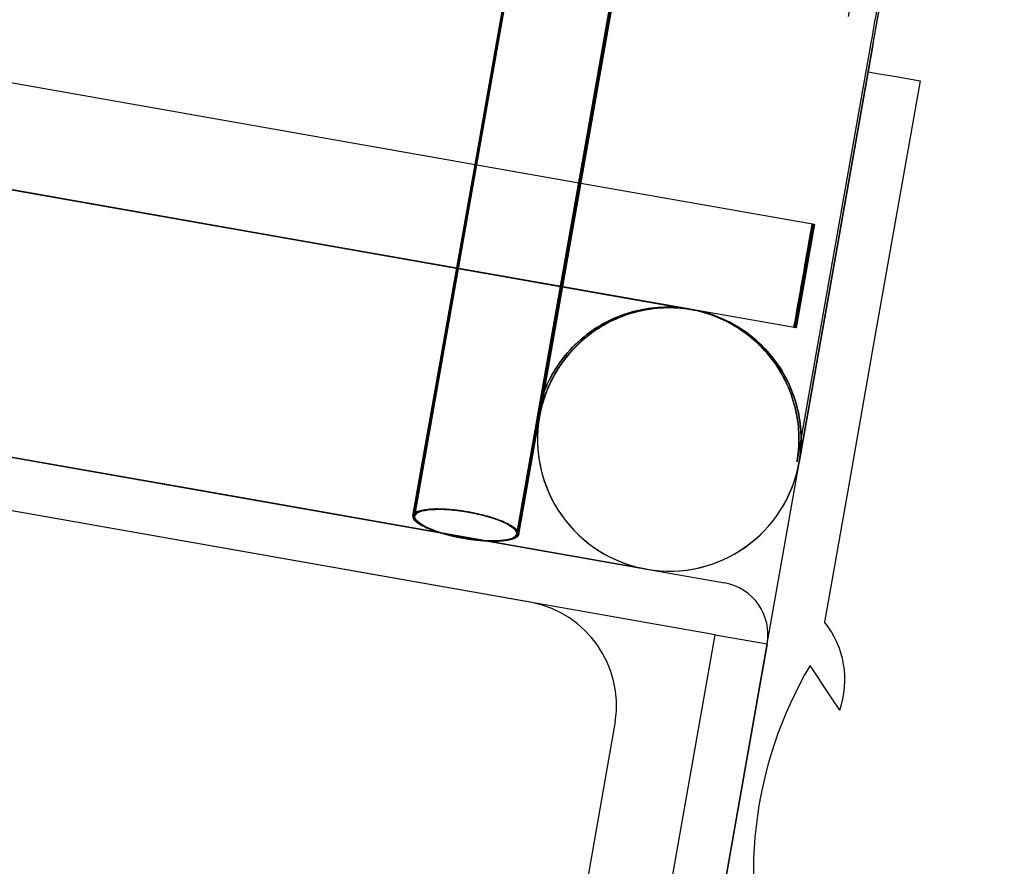
# Model space of a CAD drawing. Units: inches. Extents: x 21 to 167, y 18 to 206.
# Drawn here: x 107 to 108, y 184 to 185 of the extents above; entities that cross this region are included whole.
import ezdxf

# ---------------------------------------------------------------- set-up
doc = ezdxf.new("R2010")
doc.units = ezdxf.units.IN
doc.header["$LTSCALE"] = 6
doc.header["$MEASUREMENT"] = 0
doc.layers.add('DIMS-END', color=7, linetype='Continuous')
doc.layers.add('END VIEW', color=7, linetype='Continuous')
doc.styles.get("Standard").update_dxf_attribs({"font": 'arial.ttf'})
doc.dimstyles.get("Standard").update_dxf_attribs({"dimtxt": 1.3, "dimasz": 1.8, "dimexe": 0.25, "dimexo": 0.25, "dimgap": 0.09, "dimtad": 0, "dimtih": 1, "dimtoh": 1, "dimdec": 4, "dimzin": 0, "dimdsep": 46, "dimlunit": 5, "dimtxsty": 'Standard', "dimcen": 1, "dimadec": 0, "dimazin": 0, "dimtfac": 1, "dimtdec": 4, "dimtofl": 0, "dimtmove": 0, "dimatfit": 3, "dimfxl": 1, "dimfrac": 2, "dimtolj": 1, "dimtzin": 0, "dimarcsym": 0})

# ---------------------------------------------------------------- blocks, each defined once
blk = doc.blocks.new('*D71')
at = {"layer": 'DIMS-END', "color": 0, "lineweight": -2, "transparency": 16777216}
for p, q in [((109.8237, 193.4464), (122.13, 193.4464)), ((121.88, 191.6464), (121.88, 177.4039)), ((121.88, 155.0582), (121.88, 169.369)), ((108.3828, 153.2582), (122.13, 153.2582))]:
    blk.add_line(p, q, dxfattribs=at)
at = {"layer": 'DIMS-END', "color": 0, "transparency": 16777216}
for points in [[(121.58, 191.6464), (122.18, 191.6464), (121.88, 193.4464)], [(121.58, 155.0582), (122.18, 155.0582), (121.88, 153.2582)]]:
    blk.add_solid(points, dxfattribs=at)
at = {"layer": 'DIMS-END', "color": 0, "transparency": 16777216, "insert": (121.88, 173.3865), "char_height": 1.3, "width": 13.579136, "attachment_point": 5, "line_spacing_factor": 0.941778}
blk.add_mtext('\\A1;40 3/16 in\\P [102.1 cm]\\PVISUAL DISPLAY', dxfattribs=at)
blk = doc.blocks.new('*D111')
at = {"layer": 'DIMS-END', "color": 0, "lineweight": -2, "transparency": 16777216}
for p, q in [((82.5185, 189.5224), (83.1374, 193.2701)), ((84.8726, 192.7302), (91.4511, 191.644)), ((106.9465, 189.0853), (99.487, 190.3171)), ((108.1444, 185.291), (108.7632, 189.0387))]:
    blk.add_line(p, q, dxfattribs=at)
at = {"layer": 'DIMS-END', "color": 0, "transparency": 16777216}
for points in [[(84.9215, 193.0262), (84.8237, 192.4342), (83.0966, 193.0235)], [(106.9954, 189.3813), (106.8976, 188.7893), (108.7225, 188.7921)]]:
    blk.add_solid(points, dxfattribs=at)
at = {"layer": 'DIMS-END', "color": 0, "transparency": 16777216, "insert": (95.4691, 190.9805), "char_height": 1.3, "attachment_point": 5}
blk.add_mtext('\\A1;26 in\\P [66.0 cm]', dxfattribs=at)

msp = doc.modelspace()

# ---------------------------------------------------------------- linework, layer by layer
at = {"layer": 'END VIEW'}
for p, q in [((107.86232, 185.3095), (107.77618, 184.82099)), ((108.17259, 185.25479), (108.08572, 184.7624)), ((107.8679, 184.45507), (107.7621, 183.85506))]:
    msp.add_line(p, q, dxfattribs=at)
at = {"layer": 'END VIEW', "flags": 128}
for points in [[(82.65798, 189.4046), (82.53877, 189.42562), (82.56048, 189.54872), (107.827, 185.09355), (107.94288, 185.7512)], [(107.95913, 184.94338), (107.46673, 185.0302), (83.15429, 189.31714)], [(107.90487, 184.63562), (107.41246, 184.72245), (106.82779, 184.82554), (86.77937, 188.36062), (85.60991, 188.56683), (85.42541, 187.52047)], [(99.74338, 186.39198), (99.74361, 186.39194), (99.74385, 186.3919), (99.74409, 186.39186), (99.74432, 186.39182), (99.74456, 186.39178), (99.7448, 186.39173), (99.74503, 186.39169), (99.74527, 186.39165), (99.7455, 186.39161), (99.74574, 186.39157), (99.74598, 186.39153), (107.95523, 184.94401)], [(107.86484, 185.30906), (107.77886, 184.82052), (107.8053, 184.9705), (107.865, 185.30903), (107.95182, 185.80143)], [(107.62909, 184.69872), (107.70269, 185.11547), (107.62874, 184.69878), (107.70222, 185.11556), (107.81811, 185.7732), (107.70162, 185.11566), (107.81752, 185.77331), (107.70153, 185.11568), (107.62803, 184.69891), (107.70162, 185.11566), (107.62862, 184.69881)], [(107.70319, 185.11538), (107.62981, 184.69859), (107.70328, 185.11537), (107.81921, 185.77301), (107.70319, 185.11538), (107.81862, 185.77311), (107.70259, 185.11549)], [(107.63033, 184.6985), (107.70382, 185.11527), (107.81978, 185.77291)], [(107.75291, 184.67689), (107.94231, 185.7513), (107.75278, 184.67691), (107.94172, 185.75141), (107.75219, 184.67701), (107.94121, 185.75149), (107.75126, 184.67718), (107.94062, 185.7516), (107.75113, 184.6772)], [(108.08572, 184.7624), (108.08588, 184.76237), (108.08592, 184.76236), (108.17275, 185.25476), (108.25957, 185.74717)], [(108.17007, 185.25524), (108.0832, 184.76284), (108.08325, 184.76283), (108.0832, 184.76284)], [(107.91254, 183.77902), (107.97631, 184.14065), (108.04007, 184.50227), (108.10384, 184.8639), (108.1676, 185.22553)], [(108.1676, 185.22553), (108.18299, 185.22281), (108.19838, 185.2201), (108.21376, 185.21739), (108.22915, 185.21467)], [(108.22915, 185.21467), (108.20086, 185.05421), (108.17256, 184.89375), (108.14427, 184.73329), (108.11598, 184.57283)], [(107.75344, 184.6768), (107.827, 185.09355), (108.10393, 185.04472), (108.08222, 184.92162), (107.96302, 184.94264), (107.96278, 184.94268), (107.96254, 184.94272), (107.96231, 184.94277), (107.96207, 184.94281), (107.96183, 184.94285), (107.9616, 184.94289), (107.96136, 184.94293), (107.96112, 184.94297), (107.96089, 184.94302), (107.96065, 184.94306), (107.96042, 184.9431)], [(106.64329, 183.77919), (106.82779, 184.82554), (107.99725, 184.61934)], [(107.76915, 184.59609), (106.87847, 184.75303), (106.70484, 183.76833), (106.88949, 183.73577), (106.87864, 183.67422), (106.69399, 183.70678)], [(107.9864, 184.55779), (108.04795, 184.54693), (107.86344, 183.50058), (107.80189, 183.51143), (107.9864, 184.55779), (106.87849, 184.75314)], [(108.13392, 184.46836), (108.12512, 184.48162), (108.11632, 184.49488), (108.10753, 184.50814), (108.09873, 184.5214)]]:
    msp.add_lwpolyline(points, dxfattribs=at)
at = {"layer": 'END VIEW'}
for centre, radius, start, end in [((107.9319, 184.78952), 0.15625, 80, 260), ((107.932, 184.7895), 0.15625, 80, 170), ((107.9319, 184.78952), 0.15625, 260, 80), ((107.932, 184.7895), 0.15625, 260.29927, 80), ((107.932, 184.7895), 0.15625, 170, 260.29927), ((107.9864, 184.55779), 0.0625, 350, 80), ((107.74428, 184.47359), 0.125, 351.47668, 78.52332), ((108.03066, 184.5044), 0.10937, 340.76017, 38.73115), ((108.51676, 184.27499), 0.48525, 149.4821, 197.41284)]:
    msp.add_arc(centre, radius, start, end, dxfattribs=at)
for centre, major_axis, ratio in [((108.09048, 184.98363), (0.01085, 0.06155), 0.00016), ((108.09071, 184.98359), (0.01085, 0.06155), 0.00016), ((108.09095, 184.98355), (0.01085, 0.06155), 0.00016), ((108.09119, 184.98351), (0.01085, 0.06155), 0.00016), ((108.09142, 184.98346), (0.01085, 0.06155), 0.00016), ((108.09166, 184.98342), (0.01085, 0.06155), 0.00016), ((108.0919, 184.98338), (0.01085, 0.06155), 0.00016), ((108.09213, 184.98334), (0.01085, 0.06155), 0.00016), ((108.09237, 184.9833), (0.01085, 0.06155), 0.00016), ((108.0926, 184.98326), (0.01085, 0.06155), 0.00016), ((108.09284, 184.98321), (0.01085, 0.06155), 0.00016), ((107.68958, 184.68806), (-0.06155, 0.01086), 0.2523672), ((107.69017, 184.68795), (-0.06155, 0.01086), 0.2523672), ((107.69077, 184.68785), (-0.06155, 0.01085), 0.2523672), ((107.69136, 184.68774), (-0.06155, 0.01085), 0.2523672), ((107.69189, 184.68765), (-0.06155, 0.01085), 0.2523672)]:
    msp.add_ellipse(centre, major_axis=major_axis, ratio=ratio, dxfattribs=at)
for points, knots in [([(108.13259, 185.92822), (108.14923, 185.92528), (108.16559, 185.91955), (108.19496, 185.90349), (108.20839, 185.89306), (108.23103, 185.8688), (108.24051, 185.85466), (108.25437, 185.8245), (108.25892, 185.8081), (108.26166, 185.78344), (108.26192, 185.77518), (108.26135, 185.76294), (108.26099, 185.75886), (108.26042, 185.75429), (108.26033, 185.75364), (108.26015, 185.75233), (108.26005, 185.75165), (108.25992, 185.75075), (108.25987, 185.75046), (108.25976, 185.7497), (108.2597, 185.74936), (108.25962, 185.74885), (108.25959, 185.74867), (108.25951, 185.74818), (108.25947, 185.748), (108.25936, 185.74731), (108.2593, 185.74698), (108.25898, 185.74516), (108.25861, 185.74304), (108.25642, 185.73054), (108.25319, 185.71216), (108.24415, 185.6608), (108.2383, 185.62761), (108.22474, 185.55063), (108.21686, 185.50592), (108.20007, 185.41065), (108.19095, 185.35889), (108.17873, 185.28958), (108.17566, 185.27218), (108.17259, 185.25479)], [0, 0, 0, 0, 0.0506709, 0.0506709, 0.1004261, 0.1004261, 0.1502142, 0.1502142, 0.200001, 0.200001, 0.2246481, 0.2246481, 0.2367736, 0.2367736, 0.2387716, 0.2387716, 0.241008, 0.241008, 0.2422675, 0.2422675, 0.2448141, 0.2448141, 0.2473215, 0.2473215, 0.2533319, 0.2533319, 0.2713347, 0.2713347, 0.3253974, 0.3253974, 0.4896066, 0.4896066, 0.649536, 0.649536, 0.808912, 0.808912, 0.968258, 0.968258, 1.021217, 1.021217, 1.021217, 1.021217]), ([(108.07596, 185.62088), (108.0926, 185.61795), (108.10993, 185.61775), (108.14303, 185.62279), (108.15922, 185.62799), (108.18879, 185.64305), (108.20253, 185.65309), (108.22587, 185.67669), (108.23575, 185.69055), (108.24676, 185.71278), (108.24984, 185.72046), (108.25348, 185.73215), (108.25454, 185.73611), (108.25557, 185.7406), (108.25571, 185.74123), (108.25599, 185.74252), (108.25613, 185.74319), (108.2563, 185.74407), (108.25636, 185.74436), (108.25651, 185.7451), (108.25657, 185.74543), (108.25666, 185.7459), (108.25669, 185.74604), (108.25675, 185.74642), (108.25677, 185.74651), (108.25679, 185.74661), (108.25679, 185.74662), (108.25679, 185.74662), (108.25677, 185.74649), (108.25659, 185.74552), (108.25628, 185.74374), (108.25451, 185.73377), (108.25193, 185.71921), (108.24428, 185.67591), (108.23888, 185.64532), (108.22607, 185.57273), (108.2185, 185.5298), (108.20215, 185.43715), (108.19318, 185.38628), (108.17946, 185.30846), (108.17476, 185.2818), (108.17007, 185.25524)], [0, 0, 0, 0, 0.0506709, 0.0506709, 0.1004261, 0.1004261, 0.1502142, 0.1502142, 0.2000009, 0.2000009, 0.224648, 0.224648, 0.2367731, 0.2367731, 0.238764, 0.238764, 0.2409832, 0.2409832, 0.2422432, 0.2422432, 0.2447938, 0.2447938, 0.2473023, 0.2473023, 0.2528847, 0.2528847, 0.2568789, 0.2568789, 0.2691957, 0.2691957, 0.318152, 0.318152, 0.4628433, 0.4628433, 0.6216292, 0.6216292, 0.7808648, 0.7808648, 0.940152, 0.940152, 1.021088, 1.021088, 1.021088, 1.021088]), ([(108.0832, 184.76284), (108.08336, 184.76377), (108.08347, 184.76445), (108.08367, 184.76567), (108.08375, 184.76621), (108.08398, 184.76775), (108.08411, 184.76867), (108.08448, 184.77147), (108.08469, 184.77331), (108.08523, 184.77901), (108.08548, 184.78311), (108.08569, 184.79594), (108.0851, 184.80567), (108.08011, 184.83561), (108.07201, 184.85823), (108.04811, 184.89295), (108.03424, 184.90758), (108.00852, 184.92505), (107.99914, 184.93016), (107.97934, 184.93838), (107.96892, 184.9415), (107.94795, 184.94547), (107.9372, 184.94639), (107.9159, 184.94602), (107.90535, 184.94473), (107.87512, 184.93798), (107.85687, 184.92952), (107.82095, 184.90547), (107.80472, 184.88656), (107.78898, 184.85947), (107.7849, 184.85026), (107.78076, 184.83854), (107.77971, 184.83516), (107.77882, 184.83199)], [0.62599871, 0.62599871, 0.62599871, 0.62599871, 0.62883612, 0.62883612, 0.63167353, 0.63167353, 0.63734836, 0.63734836, 0.64869801, 0.64869801, 0.67139731, 0.67139731, 0.71679591, 0.71679591, 0.80759311, 0.80759311, 0.87201595, 0.87201595, 0.90422736, 0.90422736, 0.93643878, 0.93643878, 0.96827732, 0.96827732, 1.00011586, 1.00011586, 1.06379294, 1.06379294, 1.15789518, 1.15789518, 1.2049463, 1.2049463, 1.22478008, 1.22478008, 1.22478008, 1.22478008]), ([(107.77883, 184.83199), (107.77972, 184.83516), (107.78077, 184.83854), (107.78491, 184.85026), (107.78899, 184.85946), (107.80475, 184.88656), (107.82098, 184.90546), (107.85691, 184.92951), (107.87516, 184.93797), (107.9054, 184.94472), (107.91595, 184.94601), (107.93725, 184.94638), (107.948, 184.94546), (107.96897, 184.94149), (107.97939, 184.93837), (107.99919, 184.93015), (108.00857, 184.92504), (108.03429, 184.90757), (108.04815, 184.89294), (108.07204, 184.85822), (108.08013, 184.8356), (108.08512, 184.80567), (108.0857, 184.79593), (108.08548, 184.78311), (108.08523, 184.77901), (108.08469, 184.77331), (108.08448, 184.77147), (108.08412, 184.76867), (108.08399, 184.76775), (108.08375, 184.76621), (108.08367, 184.76567), (108.08347, 184.76445), (108.08336, 184.76377), (108.0832, 184.76284)], [1.27921475, 1.27921475, 1.27921475, 1.27921475, 1.29904854, 1.29904854, 1.34609966, 1.34609966, 1.44020189, 1.44020189, 1.50387898, 1.50387898, 1.53571752, 1.53571752, 1.56755606, 1.56755606, 1.59976747, 1.59976747, 1.63197889, 1.63197889, 1.69640172, 1.69640172, 1.78719892, 1.78719892, 1.83259752, 1.83259752, 1.85529682, 1.85529682, 1.86664647, 1.86664647, 1.8723213, 1.8723213, 1.87515871, 1.87515871, 1.87799613, 1.87799613, 1.87799613, 1.87799613]), ([(108.08572, 184.7624), (108.08588, 184.76333), (108.08599, 184.76401), (108.08619, 184.76523), (108.08627, 184.76576), (108.08651, 184.7673), (108.08663, 184.76823), (108.087, 184.77103), (108.08721, 184.77287), (108.08775, 184.77857), (108.088, 184.78267), (108.08821, 184.79549), (108.08762, 184.80523), (108.08263, 184.83516), (108.07453, 184.85778), (108.05064, 184.8925), (108.03676, 184.90714), (108.01104, 184.92461), (108.00166, 184.92971), (107.98186, 184.93794), (107.97144, 184.94106), (107.95047, 184.94503), (107.93972, 184.94594), (107.91842, 184.94557), (107.90787, 184.94428), (107.87764, 184.93754), (107.85939, 184.92907), (107.82347, 184.90502), (107.80724, 184.88612), (107.7915, 184.85902), (107.78742, 184.84981), (107.78328, 184.8381), (107.78223, 184.83472), (107.78134, 184.83155)], [0.62599871, 0.62599871, 0.62599871, 0.62599871, 0.62883612, 0.62883612, 0.63167353, 0.63167353, 0.63734836, 0.63734836, 0.64869801, 0.64869801, 0.67139731, 0.67139731, 0.71679591, 0.71679591, 0.80759311, 0.80759311, 0.87201595, 0.87201595, 0.90422736, 0.90422736, 0.93643878, 0.93643878, 0.96827732, 0.96827732, 1.00011586, 1.00011586, 1.06379294, 1.06379294, 1.15789518, 1.15789518, 1.2049463, 1.2049463, 1.22478008, 1.22478008, 1.22478008, 1.22478008]), ([(107.78135, 184.83155), (107.78224, 184.83472), (107.78329, 184.8381), (107.78743, 184.84981), (107.79151, 184.85902), (107.80727, 184.88611), (107.8235, 184.90502), (107.85943, 184.92907), (107.87769, 184.93753), (107.90792, 184.94427), (107.91847, 184.94556), (107.93977, 184.94594), (107.95052, 184.94502), (107.97149, 184.94105), (107.98191, 184.93793), (108.00171, 184.92971), (108.01109, 184.9246), (108.03681, 184.90713), (108.05067, 184.8925), (108.07456, 184.85778), (108.08265, 184.83516), (108.08764, 184.80523), (108.08822, 184.79549), (108.088, 184.78267), (108.08776, 184.77857), (108.08721, 184.77287), (108.08701, 184.77103), (108.08664, 184.76822), (108.08651, 184.7673), (108.08628, 184.76576), (108.08619, 184.76523), (108.086, 184.76401), (108.08588, 184.76333), (108.08572, 184.7624)], [1.27921475, 1.27921475, 1.27921475, 1.27921475, 1.29904854, 1.29904854, 1.34609966, 1.34609966, 1.44020189, 1.44020189, 1.50387898, 1.50387898, 1.53571752, 1.53571752, 1.56755606, 1.56755606, 1.59976747, 1.59976747, 1.63197889, 1.63197889, 1.69640172, 1.69640172, 1.78719892, 1.78719892, 1.83259752, 1.83259752, 1.85529682, 1.85529682, 1.86664647, 1.86664647, 1.8723213, 1.8723213, 1.87515871, 1.87515871, 1.87799613, 1.87799613, 1.87799613, 1.87799613]), ([(107.95653, 184.94383), (107.95723, 184.94371), (107.95805, 184.94356), (107.95901, 184.94338), (107.95937, 184.94331), (107.95985, 184.94321), (107.96005, 184.94317), (107.96034, 184.94312), (107.96042, 184.9431), (107.96042, 184.9431)], [0.0146345078, 0.0146345078, 0.0146345078, 0.0146345078, 0.0167605019, 0.0167605019, 0.0178094401, 0.0178094401, 0.0186610586, 0.0186610586, 0.0195126771, 0.0195126771, 0.0195126771, 0.0195126771]), ([(107.95677, 184.94379), (107.95747, 184.94367), (107.95829, 184.94352), (107.95925, 184.94334), (107.9596, 184.94327), (107.96008, 184.94317), (107.96029, 184.94313), (107.96057, 184.94307), (107.96065, 184.94306), (107.96065, 184.94306)], [0.0146345078, 0.0146345078, 0.0146345078, 0.0146345078, 0.0167605019, 0.0167605019, 0.0178094401, 0.0178094401, 0.0186610586, 0.0186610586, 0.0195126771, 0.0195126771, 0.0195126771, 0.0195126771]), ([(107.95701, 184.94375), (107.9577, 184.94363), (107.95853, 184.94348), (107.95948, 184.94329), (107.95984, 184.94322), (107.96032, 184.94313), (107.96052, 184.94309), (107.96081, 184.94303), (107.96089, 184.94302), (107.96089, 184.94302)], [0.0146345078, 0.0146345078, 0.0146345078, 0.0146345078, 0.0167605019, 0.0167605019, 0.0178094401, 0.0178094401, 0.0186610586, 0.0186610586, 0.0195126771, 0.0195126771, 0.0195126771, 0.0195126771]), ([(107.95724, 184.94371), (107.95794, 184.94359), (107.95876, 184.94344), (107.95972, 184.94325), (107.96008, 184.94318), (107.96055, 184.94309), (107.96076, 184.94305), (107.96104, 184.94299), (107.96112, 184.94297), (107.96112, 184.94297)], [0.0146345078, 0.0146345078, 0.0146345078, 0.0146345078, 0.0167605019, 0.0167605019, 0.0178094401, 0.0178094401, 0.0186610586, 0.0186610586, 0.0195126771, 0.0195126771, 0.0195126771, 0.0195126771]), ([(107.95748, 184.94367), (107.95818, 184.94355), (107.959, 184.94339), (107.95996, 184.94321), (107.96031, 184.94314), (107.96079, 184.94305), (107.961, 184.94301), (107.96128, 184.94295), (107.96136, 184.94293), (107.96136, 184.94293)], [0.0146345078, 0.0146345078, 0.0146345078, 0.0146345078, 0.0167605019, 0.0167605019, 0.0178094401, 0.0178094401, 0.0186610586, 0.0186610586, 0.0195126771, 0.0195126771, 0.0195126771, 0.0195126771]), ([(107.95771, 184.94363), (107.95841, 184.9435), (107.95924, 184.94335), (107.96019, 184.94317), (107.96055, 184.9431), (107.96103, 184.94301), (107.96123, 184.94296), (107.96152, 184.94291), (107.9616, 184.94289), (107.9616, 184.94289)], [0.0146345078, 0.0146345078, 0.0146345078, 0.0146345078, 0.0167605019, 0.0167605019, 0.0178094401, 0.0178094401, 0.0186610586, 0.0186610586, 0.0195126771, 0.0195126771, 0.0195126771, 0.0195126771]), ([(107.95795, 184.94358), (107.95865, 184.94346), (107.95947, 184.94331), (107.96043, 184.94313), (107.96079, 184.94306), (107.96126, 184.94296), (107.96147, 184.94292), (107.96175, 184.94287), (107.96183, 184.94285), (107.96183, 184.94285)], [0.0146345078, 0.0146345078, 0.0146345078, 0.0146345078, 0.0167605019, 0.0167605019, 0.0178094401, 0.0178094401, 0.0186610586, 0.0186610586, 0.0195126771, 0.0195126771, 0.0195126771, 0.0195126771]), ([(107.95819, 184.94354), (107.95888, 184.94342), (107.95971, 184.94327), (107.96067, 184.94309), (107.96102, 184.94302), (107.9615, 184.94292), (107.96171, 184.94288), (107.96199, 184.94282), (107.96207, 184.94281), (107.96207, 184.94281)], [0.0146345078, 0.0146345078, 0.0146345078, 0.0146345078, 0.0167605019, 0.0167605019, 0.0178094401, 0.0178094401, 0.0186610586, 0.0186610586, 0.0195126771, 0.0195126771, 0.0195126771, 0.0195126771]), ([(107.95842, 184.9435), (107.95912, 184.94338), (107.95995, 184.94323), (107.9609, 184.94304), (107.96126, 184.94297), (107.96174, 184.94288), (107.96194, 184.94284), (107.96223, 184.94278), (107.96231, 184.94277), (107.96231, 184.94277)], [0.0146345078, 0.0146345078, 0.0146345078, 0.0146345078, 0.0167605019, 0.0167605019, 0.0178094401, 0.0178094401, 0.0186610586, 0.0186610586, 0.0195126771, 0.0195126771, 0.0195126771, 0.0195126771]), ([(107.95866, 184.94346), (107.95936, 184.94334), (107.96018, 184.94319), (107.96114, 184.943), (107.9615, 184.94293), (107.96197, 184.94284), (107.96218, 184.9428), (107.96246, 184.94274), (107.96254, 184.94272), (107.96254, 184.94272)], [0.0146345078, 0.0146345078, 0.0146345078, 0.0146345078, 0.0167605019, 0.0167605019, 0.0178094401, 0.0178094401, 0.0186610586, 0.0186610586, 0.0195126771, 0.0195126771, 0.0195126771, 0.0195126771]), ([(107.9589, 184.94342), (107.95959, 184.9433), (107.96042, 184.94314), (107.96137, 184.94296), (107.96173, 184.94289), (107.96221, 184.9428), (107.96241, 184.94276), (107.9627, 184.9427), (107.96278, 184.94268), (107.96278, 184.94268)], [0.0146345078, 0.0146345078, 0.0146345078, 0.0146345078, 0.0167605019, 0.0167605019, 0.0178094401, 0.0178094401, 0.0186610586, 0.0186610586, 0.0195126771, 0.0195126771, 0.0195126771, 0.0195126771]), ([(107.74741, 184.67292), (107.75022, 184.67441), (107.75154, 184.67627), (107.75103, 184.68052), (107.74921, 184.68287), (107.74264, 184.68776), (107.73795, 184.69025), (107.72631, 184.69504), (107.71947, 184.69729), (107.70449, 184.70127), (107.69651, 184.70295), (107.68046, 184.70551), (107.67254, 184.70637), (107.65781, 184.70713), (107.65114, 184.70704), (107.63994, 184.70589), (107.63552, 184.70486), (107.63085, 184.70261), (107.62964, 184.70167), (107.62851, 184.70008), (107.62826, 184.6995), (107.62815, 184.69889)], [0.56488537, 0.56488537, 0.56488537, 0.56488537, 0.58931898, 0.58931898, 0.61375278, 0.61375278, 0.63818667, 0.63818667, 0.66262044, 0.66262044, 0.68705387, 0.68705387, 0.71148686, 0.71148686, 0.73591949, 0.73591949, 0.76035195, 0.76035195, 0.77406783, 0.77406783, 0.78145473, 0.78145473, 0.78145473, 0.78145473]), ([(107.748, 184.67282), (107.75081, 184.67431), (107.75213, 184.67617), (107.75162, 184.68042), (107.7498, 184.68277), (107.74323, 184.68766), (107.73855, 184.69015), (107.7269, 184.69494), (107.72006, 184.69719), (107.70508, 184.70116), (107.6971, 184.70285), (107.68105, 184.70541), (107.67313, 184.70626), (107.6584, 184.70703), (107.65173, 184.70693), (107.64053, 184.70579), (107.63611, 184.70475), (107.63144, 184.7025), (107.63023, 184.70157), (107.6291, 184.69998), (107.62885, 184.69939), (107.62874, 184.69878)], [0.56488537, 0.56488537, 0.56488537, 0.56488537, 0.58931898, 0.58931898, 0.61375278, 0.61375278, 0.63818667, 0.63818667, 0.66262044, 0.66262044, 0.68705387, 0.68705387, 0.71148686, 0.71148686, 0.73591949, 0.73591949, 0.76035195, 0.76035195, 0.77406783, 0.77406783, 0.78145473, 0.78145473, 0.78145473, 0.78145473]), ([(107.74835, 184.67275), (107.75116, 184.67424), (107.75248, 184.67611), (107.75196, 184.68036), (107.75014, 184.68271), (107.74356, 184.6876), (107.73888, 184.69009), (107.72723, 184.69488), (107.72038, 184.69713), (107.70541, 184.70111), (107.69743, 184.70279), (107.68137, 184.70535), (107.67346, 184.70621), (107.65873, 184.70697), (107.65206, 184.70687), (107.64087, 184.70573), (107.63645, 184.70469), (107.63178, 184.70244), (107.63057, 184.70151), (107.62945, 184.69992), (107.6292, 184.69933), (107.62909, 184.69872)], [0.56488537, 0.56488537, 0.56488537, 0.56488537, 0.58931898, 0.58931898, 0.61375278, 0.61375278, 0.63818667, 0.63818667, 0.66262044, 0.66262044, 0.68705387, 0.68705387, 0.71148686, 0.71148686, 0.73591949, 0.73591949, 0.76035195, 0.76035195, 0.77406783, 0.77406783, 0.78145473, 0.78145473, 0.78145473, 0.78145473]), ([(107.74894, 184.67265), (107.75175, 184.67414), (107.75307, 184.676), (107.75255, 184.68025), (107.75073, 184.68261), (107.74416, 184.68749), (107.73947, 184.68998), (107.72782, 184.69477), (107.72097, 184.69703), (107.706, 184.701), (107.69802, 184.70268), (107.68197, 184.70525), (107.67405, 184.7061), (107.65932, 184.70687), (107.65265, 184.70677), (107.64146, 184.70563), (107.63704, 184.70459), (107.63237, 184.70234), (107.63116, 184.70141), (107.63004, 184.69981), (107.62979, 184.69923), (107.62968, 184.69862)], [0.56488537, 0.56488537, 0.56488537, 0.56488537, 0.58931898, 0.58931898, 0.61375278, 0.61375278, 0.63818667, 0.63818667, 0.66262044, 0.66262044, 0.68705387, 0.68705387, 0.71148686, 0.71148686, 0.73591949, 0.73591949, 0.76035195, 0.76035195, 0.77406783, 0.77406783, 0.78145473, 0.78145473, 0.78145473, 0.78145473]), ([(107.62815, 184.69889), (107.62806, 184.69836), (107.62807, 184.69783), (107.62819, 184.69727), (107.62864, 184.69511), (107.63066, 184.69274), (107.63758, 184.68784), (107.64241, 184.68536), (107.65431, 184.6806), (107.66125, 184.67837), (107.67636, 184.67447), (107.68437, 184.67283), (107.70042, 184.67037), (107.70829, 184.66957), (107.72287, 184.66892), (107.72942, 184.66908), (107.74034, 184.67034), (107.7446, 184.67143), (107.74741, 184.67292)], [0.38757654, 0.38757654, 0.38757654, 0.38757654, 0.3938782, 0.3938782, 0.3938782, 0.41833035, 0.41833035, 0.44271483, 0.44271483, 0.46714958, 0.46714958, 0.49158411, 0.49158411, 0.51601828, 0.51601828, 0.5404519, 0.5404519, 0.56488537, 0.56488537, 0.56488537, 0.56488537]), ([(107.62874, 184.69878), (107.62865, 184.69826), (107.62866, 184.69772), (107.62878, 184.69716), (107.62923, 184.69501), (107.63125, 184.69263), (107.63817, 184.68773), (107.643, 184.68525), (107.6549, 184.6805), (107.66185, 184.67827), (107.67695, 184.67437), (107.68496, 184.67273), (107.70101, 184.67027), (107.70888, 184.66947), (107.72346, 184.66882), (107.73001, 184.66898), (107.74093, 184.67024), (107.74519, 184.67133), (107.748, 184.67282)], [0.38757654, 0.38757654, 0.38757654, 0.38757654, 0.3938782, 0.3938782, 0.3938782, 0.41833035, 0.41833035, 0.44271483, 0.44271483, 0.46714958, 0.46714958, 0.49158411, 0.49158411, 0.51601828, 0.51601828, 0.5404519, 0.5404519, 0.56488537, 0.56488537, 0.56488537, 0.56488537]), ([(107.62909, 184.69872), (107.629, 184.6982), (107.62901, 184.69766), (107.62913, 184.6971), (107.62958, 184.69495), (107.6316, 184.69257), (107.63853, 184.68767), (107.64336, 184.68519), (107.65526, 184.68044), (107.66221, 184.67821), (107.67732, 184.6743), (107.68533, 184.67267), (107.70137, 184.67021), (107.70925, 184.66941), (107.72382, 184.66876), (107.73037, 184.66891), (107.74129, 184.67017), (107.74554, 184.67126), (107.74835, 184.67275)], [0.38757654, 0.38757654, 0.38757654, 0.38757654, 0.3938782, 0.3938782, 0.3938782, 0.41833035, 0.41833035, 0.44271483, 0.44271483, 0.46714958, 0.46714958, 0.49158411, 0.49158411, 0.51601828, 0.51601828, 0.5404519, 0.5404519, 0.56488537, 0.56488537, 0.56488537, 0.56488537]), ([(107.62968, 184.69862), (107.62959, 184.6981), (107.6296, 184.69756), (107.62972, 184.697), (107.63017, 184.69484), (107.63219, 184.69247), (107.63912, 184.68757), (107.64395, 184.68509), (107.65585, 184.68033), (107.6628, 184.6781), (107.67791, 184.6742), (107.68592, 184.67256), (107.70196, 184.6701), (107.70984, 184.6693), (107.72441, 184.66865), (107.73096, 184.66881), (107.74188, 184.67007), (107.74613, 184.67116), (107.74894, 184.67265)], [0.38757654, 0.38757654, 0.38757654, 0.38757654, 0.3938782, 0.3938782, 0.3938782, 0.41833035, 0.41833035, 0.44271483, 0.44271483, 0.46714958, 0.46714958, 0.49158411, 0.49158411, 0.51601828, 0.51601828, 0.5404519, 0.5404519, 0.56488537, 0.56488537, 0.56488537, 0.56488537])]:
    msp.add_open_spline(points, degree=3, knots=knots, dxfattribs=at)

# ---------------------------------------------------------------- dimensions: what is measured, and where the dimension line sits
at = {"layer": 'DIMS-END'}
dim = msp.add_linear_dim(base=(108.72245, 188.79208, 0), p1=(82.47781, 189.27575), p2=(108.10362, 185.04437), angle=350.62382, dimstyle='Standard', override={"dimpost": ' in\\X'}, dxfattribs=at)
dim.commit()
dim.dimension.update_dxf_attribs({"geometry": '*D111', "text_midpoint": (95.46905, 190.98051, 0), "dimtype": 161})
dim = msp.add_linear_dim(base=(121.88001, 193.4464), p1=(108.13283, 153.25818), p2=(109.5737, 193.4464), angle=90, text='<>\\PVISUAL DISPLAY', dimstyle='Standard', override={"dimpost": ' in\\X'}, dxfattribs=at)
dim.commit()
dim.dimension.update_dxf_attribs({"geometry": '*D71', "text_midpoint": (121.88001, 173.38648), "dimtype": 160})

doc.saveas('drawing.dxf')
